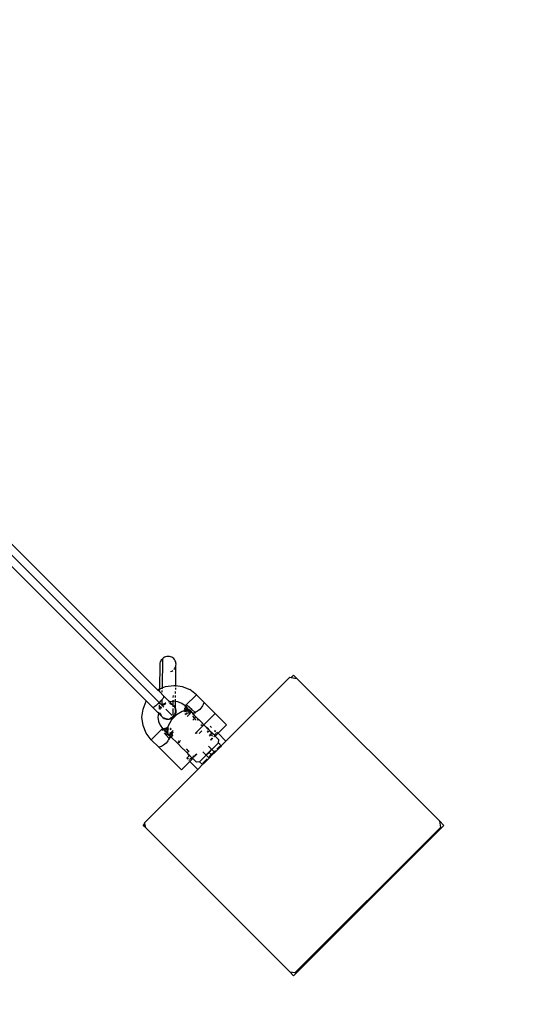
# Model space of a CAD drawing. Units: millimetres. Extents: x -270 to 905, y 249 to 834.
# Drawn here: x 739 to 758, y 249 to 286 of the extents above; entities that cross this region are included whole.
import ezdxf

# ---------------------------------------------------------------- set-up
doc = ezdxf.new("R2010")
doc.units = ezdxf.units.MM
doc.header["$LTSCALE"] = 45
doc.header["$PDSIZE"] = -1
doc.layers.add('VP-DIM', color=7, linetype='Continuous')
doc.layers.add('VP-EQ', color=7, linetype='Continuous', true_color=0x8a3492)
doc.dimstyles.get("Standard").update_dxf_attribs({"dimtxt": 14, "dimasz": 15, "dimexe": 20, "dimexo": 50, "dimgap": 20, "dimtad": 0, "dimdec": 0, "dimzin": 0, "dimdsep": 46, "dimtxsty": 'Standard', "dimcen": -0.001, "dimadec": 0, "dimazin": 0, "dimtfac": 1, "dimtdec": 4, "dimtofl": 0, "dimtmove": 0, "dimatfit": 3, "dimfxl": 70, "dimfxlon": 1, "dimtolj": 1, "dimtzin": 0, "dimarcsym": 0})

# ---------------------------------------------------------------- blocks, each defined once
blk = doc.blocks.new('ST1388_')
at = {"color": 0}
for p, q in [((-710.128, -548.531), (-700.707, -557.94)), ((-700.766, -557.458), (-709.719, -548.516)), ((-701.19, -557.883), (-710.143, -548.94)), ((-700.673, -556.499), (-700.669, -556.452)), ((-700.669, -556.452), (-700.658, -556.406)), ((-700.658, -556.406), (-700.64, -556.363)), ((-700.64, -556.363), (-700.616, -556.323)), ((-700.616, -556.323), (-700.585, -556.287)), ((-700.585, -556.287), (-700.602, -557.387)), ((-700.549, -556.256), (-700.585, -556.287)), ((-700.509, -556.232), (-700.549, -556.256)), ((-700.466, -556.214), (-700.509, -556.232)), ((-700.42, -556.203), (-700.466, -556.214)), ((-700.373, -556.199), (-700.42, -556.203)), ((-700.326, -556.202), (-700.373, -556.199)), ((-700.28, -556.213), (-700.326, -556.202)), ((-700.237, -556.231), (-700.28, -556.213)), ((-700.197, -556.256), (-700.237, -556.231)), ((-700.161, -556.286), (-700.197, -556.256)), ((-700.13, -556.322), (-700.161, -556.286)), ((-700.106, -556.362), (-700.13, -556.322)), ((-700.088, -556.405), (-700.106, -556.362)), ((-700.077, -556.451), (-700.088, -556.405)), ((-700.073, -556.498), (-700.077, -556.451)), ((-700.687, -557.423), (-700.673, -556.499)), ((-700.236, -556.765), (-700.28, -556.783)), ((-700.196, -556.741), (-700.236, -556.765)), ((-700.194, -556.739), (-700.196, -556.741)), ((-700.143, -556.689), (-700.13, -556.674)), ((-700.13, -556.674), (-700.105, -556.634)), ((-700.105, -556.634), (-700.09, -556.596)), ((-700.085, -557.3), (-700.078, -556.552)), ((-700.078, -556.552), (-700.077, -556.545)), ((-700.077, -556.545), (-700.073, -556.498)), ((-695.791, -556.987), (-698.195, -559.39)), ((-695.791, -556.987), (-695.743, -556.995)), ((-695.743, -556.995), (-695.652, -556.904)), ((-695.743, -556.995), (-695.527, -557.03)), ((-695.652, -556.904), (-695.527, -557.03)), ((-695.527, -557.03), (-690.163, -562.393)), ((-700.766, -557.458), (-700.757, -557.452)), ((-700.689, -557.535), (-700.766, -557.458)), ((-700.757, -557.452), (-700.687, -557.423)), ((-700.689, -557.535), (-700.688, -557.517)), ((-700.528, -557.696), (-700.689, -557.535)), ((-700.688, -557.466), (-700.687, -557.434)), ((-700.687, -557.423), (-700.602, -557.387)), ((-700.603, -557.482), (-700.604, -557.549)), ((-700.602, -557.398), (-700.603, -557.431)), ((-700.602, -557.387), (-700.468, -557.332)), ((-700.468, -557.332), (-700.157, -557.291)), ((-700.157, -557.291), (-700.085, -557.3)), ((-700.09, -557.599), (-700.089, -557.522)), ((-700.088, -557.45), (-700.087, -557.388)), ((-700.086, -557.34), (-700.085, -557.3)), ((-700.085, -557.3), (-699.847, -557.331)), ((-699.847, -557.331), (-699.557, -557.451)), ((-699.309, -557.642), (-699.557, -557.451)), ((-701.316, -558.181), (-701.196, -557.891)), ((-701.196, -557.891), (-701.19, -557.883)), ((-700.952, -558.12), (-701.19, -557.883)), ((-700.707, -557.94), (-700.741, -557.973)), ((-700.707, -557.94), (-700.675, -557.907)), ((-700.695, -557.953), (-700.707, -557.94)), ((-700.696, -557.994), (-700.695, -557.953)), ((-700.695, -557.953), (-700.612, -558.036)), ((-700.675, -557.907), (-700.643, -557.873)), ((-700.643, -557.873), (-700.615, -557.841)), ((-700.615, -557.841), (-700.609, -557.833)), ((-700.609, -557.833), (-700.612, -558.036)), ((-700.609, -557.833), (-700.589, -557.809)), ((-700.589, -557.809), (-700.567, -557.781)), ((-700.567, -557.781), (-700.549, -557.755)), ((-700.549, -557.755), (-700.536, -557.734)), ((-700.536, -557.734), (-700.528, -557.716)), ((-700.525, -557.704), (-700.528, -557.696)), ((-700.528, -557.716), (-700.525, -557.704)), ((-700.527, -557.976), (-700.487, -557.961)), ((-700.525, -557.704), (-700.431, -557.792)), ((-700.487, -557.961), (-700.46, -557.955)), ((-700.487, -557.961), (-700.466, -557.965)), ((-700.464, -557.963), (-700.487, -557.961)), ((-700.431, -557.792), (-700.312, -557.911)), ((-700.312, -557.911), (-700.352, -557.928)), ((-700.32, -557.96), (-700.286, -557.97)), ((-700.179, -557.893), (-700.312, -557.911)), ((-700.214, -558.009), (-700.312, -557.911)), ((-700.179, -557.893), (-700.178, -557.853)), ((-700.157, -557.891), (-700.179, -557.893)), ((-700.179, -558.044), (-700.179, -557.893)), ((-700.177, -557.743), (-700.175, -557.671)), ((-700.095, -557.899), (-700.157, -557.891)), ((-700.099, -558.164), (-700.095, -557.899)), ((-700.095, -557.899), (-700.093, -557.811)), ((-700.002, -557.911), (-700.095, -557.899)), ((-700.092, -557.749), (-700.091, -557.677)), ((-699.857, -557.971), (-700.002, -557.911)), ((-699.309, -557.642), (-699.733, -558.066)), ((-699.309, -557.642), (-699.025, -557.924)), ((-699.034, -557.949), (-699.045, -557.977)), ((-699.028, -557.931), (-699.034, -557.949)), ((-699.025, -557.924), (-699.028, -557.931)), ((-699.025, -557.924), (-698.601, -558.348)), ((-701.357, -558.491), (-701.316, -558.181)), ((-700.944, -558.123), (-700.952, -558.12)), ((-700.931, -558.12), (-700.944, -558.123)), ((-700.944, -558.123), (-700.855, -558.217)), ((-700.914, -558.112), (-700.931, -558.12)), ((-700.892, -558.099), (-700.914, -558.112)), ((-700.867, -558.081), (-700.892, -558.099)), ((-700.838, -558.059), (-700.867, -558.081)), ((-700.855, -558.217), (-700.736, -558.336)), ((-700.807, -558.033), (-700.838, -558.059)), ((-700.774, -558.004), (-700.807, -558.033)), ((-700.741, -557.973), (-700.774, -558.004)), ((-700.72, -558.295), (-700.732, -558.325)), ((-700.699, -558.191), (-700.698, -558.166)), ((-700.698, -558.159), (-700.696, -558.034)), ((-700.689, -558.173), (-700.693, -558.188)), ((-700.687, -558.161), (-700.689, -558.17)), ((-700.688, -558.327), (-700.677, -558.362)), ((-700.672, -558.122), (-700.687, -558.161)), ((-700.665, -558.175), (-700.673, -558.187)), ((-700.655, -558.09), (-700.672, -558.122)), ((-700.665, -558.175), (-700.669, -558.191)), ((-700.628, -558.127), (-700.665, -558.175)), ((-700.647, -558.132), (-700.665, -558.175)), ((-700.637, -558.115), (-700.647, -558.132)), ((-700.612, -558.036), (-700.56, -557.995)), ((-700.592, -558.056), (-700.612, -558.036)), ((-700.592, -558.056), (-700.556, -558.025)), ((-700.581, -558.067), (-700.592, -558.056)), ((-700.473, -557.982), (-700.581, -558.067)), ((-700.535, -558.113), (-700.581, -558.067)), ((-700.56, -557.995), (-700.527, -557.976)), ((-700.556, -558.025), (-700.516, -558)), ((-700.516, -558), (-700.473, -557.982)), ((-700.461, -557.974), (-700.473, -557.982)), ((-700.473, -557.982), (-700.457, -557.978)), ((-700.456, -558.191), (-700.224, -558.423)), ((-700.313, -557.967), (-700.31, -557.97)), ((-700.311, -557.977), (-700.287, -557.982)), ((-700.31, -557.97), (-700.287, -557.982)), ((-700.287, -557.982), (-700.244, -558)), ((-700.244, -558), (-700.286, -557.97)), ((-700.286, -557.97), (-700.24, -557.998)), ((-700.24, -557.998), (-700.244, -558)), ((-700.244, -558), (-700.207, -558.023)), ((-700.234, -557.998), (-700.24, -557.998)), ((-700.234, -557.998), (-700.207, -558.023)), ((-700.234, -557.998), (-700.214, -558.009)), ((-700.214, -558.009), (-700.207, -558.023)), ((-700.207, -558.023), (-700.204, -558.025)), ((-700.204, -558.025), (-700.198, -558.03)), ((-700.198, -558.03), (-700.193, -558.033)), ((-700.188, -558.035), (-700.193, -558.033)), ((-700.188, -558.035), (-700.184, -558.04)), ((-700.187, -558.413), (-700.183, -558.164)), ((-700.179, -558.044), (-700.184, -558.04)), ((-700.182, -558.098), (-700.176, -558.048)), ((-700.179, -558.044), (-700.176, -558.048)), ((-700.176, -558.048), (-700.168, -558.055)), ((-700.168, -558.055), (-700.15, -558.081)), ((-700.15, -558.081), (-700.146, -558.088)), ((-700.146, -558.088), (-700.145, -558.09)), ((-700.145, -558.09), (-700.123, -558.133)), ((-700.145, -558.09), (-700.137, -558.091)), ((-700.137, -558.091), (-700.113, -558.131)), ((-700.123, -558.133), (-700.106, -558.186)), ((-700.099, -558.164), (-700.123, -558.133)), ((-700.113, -558.131), (-700.099, -558.164)), ((-700.103, -558.289), (-700.113, -558.334)), ((-700.106, -558.186), (-700.099, -558.179)), ((-700.106, -558.186), (-700.1, -558.239)), ((-700.106, -558.186), (-700.099, -558.197)), ((-700.1, -558.239), (-700.103, -558.289)), ((-700.1, -558.239), (-700.099, -558.197)), ((-700.099, -558.164), (-700.099, -558.168)), ((-700.099, -558.168), (-700.095, -558.175)), ((-700.099, -558.179), (-700.099, -558.168)), ((-700.099, -558.179), (-700.095, -558.175)), ((-700.099, -558.197), (-700.099, -558.179)), ((-700.099, -558.197), (-700.084, -558.22)), ((-700.095, -558.175), (-700.084, -558.22)), ((-700.083, -558.314), (-700.094, -558.36)), ((-700.084, -558.22), (-700.08, -558.267)), ((-700.08, -558.267), (-700.083, -558.314)), ((-699.838, -558.276), (-700.06, -558.406)), ((-699.733, -558.066), (-699.857, -557.971)), ((-699.763, -558.255), (-699.838, -558.276)), ((-699.763, -558.255), (-699.759, -558.209)), ((-699.759, -558.254), (-699.763, -558.255)), ((-699.763, -558.255), (-699.759, -558.266)), ((-699.763, -558.269), (-699.759, -558.266)), ((-699.762, -558.283), (-699.763, -558.269)), ((-699.76, -558.293), (-699.762, -558.283)), ((-699.746, -558.166), (-699.759, -558.209)), ((-699.759, -558.266), (-699.744, -558.25)), ((-699.744, -558.25), (-699.759, -558.254)), ((-699.746, -558.166), (-699.744, -558.161)), ((-699.703, -558.209), (-699.746, -558.166)), ((-699.744, -558.161), (-699.743, -558.157)), ((-699.744, -558.25), (-699.703, -558.209)), ((-699.678, -558.233), (-699.744, -558.25)), ((-699.743, -558.157), (-699.74, -558.153)), ((-699.74, -558.153), (-699.739, -558.149)), ((-699.739, -558.149), (-699.737, -558.145)), ((-699.735, -558.141), (-699.737, -558.145)), ((-699.73, -558.133), (-699.735, -558.141)), ((-699.735, -558.141), (-699.723, -558.133)), ((-699.678, -558.233), (-699.735, -558.29)), ((-699.703, -558.095), (-699.733, -558.066)), ((-699.726, -558.125), (-699.73, -558.133)), ((-699.727, -558.387), (-699.669, -558.329)), ((-699.726, -558.125), (-699.723, -558.121)), ((-699.721, -558.118), (-699.723, -558.121)), ((-699.723, -558.133), (-699.71, -558.124)), ((-699.721, -558.118), (-699.716, -558.11)), ((-699.713, -558.113), (-699.721, -558.118)), ((-699.716, -558.115), (-699.721, -558.118)), ((-699.718, -558.116), (-699.721, -558.118)), ((-699.721, -558.393), (-699.648, -558.32)), ((-699.716, -558.11), (-699.71, -558.102)), ((-699.701, -558.107), (-699.713, -558.113)), ((-699.71, -558.102), (-699.708, -558.1)), ((-699.71, -558.124), (-699.697, -558.117)), ((-699.708, -558.1), (-699.703, -558.095)), ((-699.703, -558.095), (-699.699, -558.09)), ((-699.699, -558.099), (-699.703, -558.095)), ((-699.703, -558.209), (-699.694, -558.2)), ((-699.678, -558.233), (-699.703, -558.209)), ((-699.699, -558.099), (-699.701, -558.107)), ((-699.694, -558.104), (-699.701, -558.107)), ((-699.662, -558.249), (-699.7, -558.286)), ((-699.697, -558.087), (-699.699, -558.09)), ((-699.688, -558.088), (-699.699, -558.099)), ((-699.694, -558.104), (-699.699, -558.099)), ((-699.697, -558.087), (-699.693, -558.083)), ((-699.697, -558.117), (-699.685, -558.112)), ((-699.691, -558.103), (-699.694, -558.104)), ((-699.685, -558.112), (-699.694, -558.104)), ((-699.694, -558.2), (-699.687, -558.191)), ((-699.683, -558.101), (-699.691, -558.103)), ((-699.687, -558.191), (-699.675, -558.175)), ((-699.685, -558.112), (-699.674, -558.11)), ((-699.66, -558.137), (-699.685, -558.112)), ((-699.676, -558.101), (-699.683, -558.101)), ((-699.664, -558.055), (-699.68, -558.07)), ((-699.676, -558.231), (-699.678, -558.233)), ((-699.678, -558.233), (-699.662, -558.249)), ((-699.666, -558.219), (-699.676, -558.231)), ((-699.632, -558.226), (-699.676, -558.231)), ((-699.659, -558.059), (-699.675, -558.075)), ((-699.675, -558.175), (-699.668, -558.16)), ((-699.674, -558.11), (-699.664, -558.111)), ((-699.668, -558.16), (-699.663, -558.148)), ((-699.656, -558.204), (-699.666, -558.219)), ((-699.663, -558.148), (-699.66, -558.137)), ((-699.647, -558.236), (-699.662, -558.249)), ((-699.662, -558.249), (-699.632, -558.28)), ((-699.656, -558.047), (-699.661, -558.052)), ((-699.66, -558.137), (-699.658, -558.128)), ((-699.641, -558.157), (-699.66, -558.137)), ((-699.658, -558.12), (-699.659, -558.116)), ((-699.658, -558.128), (-699.658, -558.12)), ((-699.651, -558.051), (-699.657, -558.056)), ((-699.656, -558.047), (-699.651, -558.051)), ((-699.648, -558.188), (-699.656, -558.204)), ((-699.481, -558.204), (-699.651, -558.051)), ((-699.643, -558.172), (-699.648, -558.188)), ((-699.632, -558.226), (-699.647, -558.236)), ((-699.644, -558.131), (-699.641, -558.143)), ((-699.641, -558.157), (-699.643, -558.172)), ((-699.641, -558.143), (-699.641, -558.157)), ((-699.591, -558.207), (-699.641, -558.157)), ((-699.619, -558.22), (-699.632, -558.226)), ((-699.608, -558.216), (-699.619, -558.22)), ((-699.614, -558.275), (-699.617, -558.278)), ((-699.601, -558.266), (-699.614, -558.275)), ((-699.597, -558.213), (-699.608, -558.216)), ((-699.551, -558.36), (-699.608, -558.303)), ((-699.588, -558.259), (-699.601, -558.266)), ((-699.601, -558.276), (-699.592, -558.272)), ((-699.591, -558.207), (-699.597, -558.213)), ((-699.588, -558.213), (-699.597, -558.213)), ((-699.592, -558.272), (-699.582, -558.267)), ((-699.588, -558.213), (-699.591, -558.207)), ((-699.584, -558.214), (-699.588, -558.213)), ((-699.575, -558.254), (-699.588, -558.259)), ((-699.563, -558.235), (-699.584, -558.214)), ((-699.572, -558.214), (-699.584, -558.214)), ((-699.582, -558.267), (-699.561, -558.262)), ((-699.561, -558.25), (-699.575, -558.254)), ((-699.558, -558.22), (-699.572, -558.214)), ((-699.548, -558.249), (-699.563, -558.235)), ((-699.548, -558.249), (-699.561, -558.25)), ((-699.561, -558.262), (-699.539, -558.262)), ((-699.547, -558.228), (-699.558, -558.22)), ((-699.535, -558.25), (-699.548, -558.249)), ((-699.539, -558.262), (-699.548, -558.249)), ((-699.538, -558.239), (-699.547, -558.228)), ((-699.523, -558.246), (-699.546, -558.224)), ((-699.539, -558.262), (-699.531, -558.252)), ((-699.539, -558.262), (-699.528, -558.264)), ((-699.535, -558.25), (-699.538, -558.239)), ((-699.537, -558.341), (-699.53, -558.324)), ((-699.531, -558.252), (-699.535, -558.25)), ((-699.524, -558.253), (-699.535, -558.25)), ((-699.527, -558.25), (-699.531, -558.252)), ((-699.524, -558.253), (-699.531, -558.252)), ((-699.528, -558.264), (-699.531, -558.252)), ((-699.53, -558.324), (-699.526, -558.309)), ((-699.529, -558.269), (-699.528, -558.264)), ((-699.526, -558.272), (-699.529, -558.269)), ((-699.528, -558.264), (-699.52, -558.266)), ((-699.523, -558.246), (-699.527, -558.25)), ((-699.525, -558.283), (-699.526, -558.272)), ((-699.489, -558.308), (-699.526, -558.272)), ((-699.526, -558.309), (-699.525, -558.295)), ((-699.525, -558.295), (-699.525, -558.283)), ((-699.514, -558.258), (-699.524, -558.253)), ((-699.523, -558.246), (-699.514, -558.258)), ((-699.52, -558.266), (-699.505, -558.272)), ((-699.505, -558.265), (-699.514, -558.258)), ((-699.506, -558.229), (-699.5, -558.223)), ((-699.5, -558.27), (-699.505, -558.265)), ((-699.505, -558.265), (-699.505, -558.272)), ((-699.505, -558.272), (-699.501, -558.274)), ((-699.501, -558.274), (-699.496, -558.278)), ((-699.498, -558.274), (-699.5, -558.27)), ((-699.496, -558.278), (-699.498, -558.274)), ((-699.493, -558.284), (-699.496, -558.278)), ((-699.49, -558.295), (-699.493, -558.284)), ((-699.493, -558.284), (-699.485, -558.286)), ((-699.489, -558.308), (-699.49, -558.295)), ((-699.49, -558.321), (-699.489, -558.308)), ((-699.483, -558.315), (-699.489, -558.308)), ((-699.485, -558.286), (-699.482, -558.288)), ((-699.484, -558.206), (-699.481, -558.204)), ((-699.452, -558.341), (-699.483, -558.315)), ((-699.482, -558.288), (-699.474, -558.296)), ((-699.373, -558.301), (-699.481, -558.204)), ((-699.474, -558.296), (-699.466, -558.306)), ((-699.466, -558.306), (-699.46, -558.317)), ((-699.46, -558.317), (-699.455, -558.329)), ((-699.455, -558.329), (-699.452, -558.341)), ((-699.455, -558.329), (-699.437, -558.344)), ((-699.429, -558.341), (-699.455, -558.329)), ((-699.396, -558.329), (-699.425, -558.34)), ((-699.36, -558.314), (-699.396, -558.329)), ((-699.36, -558.314), (-699.373, -558.301)), ((-699.317, -558.293), (-699.36, -558.314)), ((-699.334, -558.336), (-699.36, -558.314)), ((-699.271, -558.266), (-699.317, -558.293)), ((-699.225, -558.233), (-699.271, -558.266)), ((-699.18, -558.193), (-699.225, -558.233)), ((-699.141, -558.149), (-699.18, -558.193)), ((-699.108, -558.102), (-699.141, -558.149)), ((-699.081, -558.056), (-699.108, -558.102)), ((-699.06, -558.014), (-699.081, -558.056)), ((-699.045, -557.977), (-699.06, -558.014)), ((-701.315, -558.802), (-701.357, -558.491)), ((-700.736, -558.336), (-700.757, -558.491)), ((-700.757, -558.491), (-700.736, -558.646)), ((-700.638, -558.434), (-700.736, -558.336)), ((-700.736, -558.646), (-700.676, -558.791)), ((-700.678, -558.337), (-700.668, -558.346)), ((-700.665, -558.36), (-700.677, -558.362)), ((-700.647, -558.404), (-700.677, -558.362)), ((-700.677, -558.362), (-700.65, -558.408)), ((-700.668, -558.346), (-700.665, -558.36)), ((-700.665, -558.36), (-700.647, -558.404)), ((-700.65, -558.408), (-700.647, -558.404)), ((-700.65, -558.408), (-700.65, -558.414)), ((-700.65, -558.414), (-700.629, -558.434)), ((-700.647, -558.404), (-700.629, -558.434)), ((-700.638, -558.434), (-700.622, -558.444)), ((-700.629, -558.434), (-700.622, -558.444)), ((-700.612, -558.46), (-700.622, -558.444)), ((-700.612, -558.46), (-700.603, -558.468)), ((-700.603, -558.468), (-700.6, -558.471)), ((-700.6, -558.471), (-700.592, -558.48)), ((-700.592, -558.48), (-700.566, -558.497)), ((-700.566, -558.497), (-700.514, -558.524)), ((-700.566, -558.497), (-700.516, -558.535)), ((-700.566, -558.497), (-700.556, -558.51)), ((-700.556, -558.51), (-700.516, -558.535)), ((-700.516, -558.535), (-700.514, -558.524)), ((-700.516, -558.535), (-700.472, -558.553)), ((-700.514, -558.524), (-700.46, -558.541)), ((-700.472, -558.553), (-700.514, -558.524)), ((-700.46, -558.541), (-700.472, -558.553)), ((-700.472, -558.553), (-700.427, -558.564)), ((-700.46, -558.541), (-700.407, -558.547)), ((-700.46, -558.541), (-700.427, -558.564)), ((-700.427, -558.564), (-700.38, -558.568)), ((-700.407, -558.547), (-700.401, -558.546)), ((-700.38, -558.568), (-700.333, -558.564)), ((-700.241, -558.587), (-700.371, -558.809)), ((-700.333, -558.564), (-700.287, -558.553)), ((-700.323, -558.536), (-700.312, -558.534)), ((-700.312, -558.534), (-700.273, -558.518)), ((-700.287, -558.553), (-700.243, -558.535)), ((-700.273, -558.518), (-700.239, -558.5)), ((-700.243, -558.535), (-700.203, -558.51)), ((-700.06, -558.406), (-700.241, -558.587)), ((-700.239, -558.5), (-700.188, -558.459)), ((-700.203, -558.51), (-700.168, -558.48)), ((-700.188, -558.459), (-700.193, -558.454)), ((-700.155, -558.417), (-700.188, -558.459)), ((-700.188, -558.459), (-700.188, -558.449)), ((-700.174, -558.473), (-700.188, -558.459)), ((-700.168, -558.48), (-700.174, -558.473)), ((-700.137, -558.444), (-700.168, -558.48)), ((-700.128, -558.373), (-700.144, -558.402)), ((-700.112, -558.404), (-700.137, -558.444)), ((-700.113, -558.334), (-700.128, -558.373)), ((-700.094, -558.36), (-700.112, -558.404)), ((-699.738, -558.365), (-699.741, -558.36)), ((-699.738, -558.365), (-699.737, -558.368)), ((-699.737, -558.368), (-699.735, -558.372)), ((-699.732, -558.378), (-699.735, -558.372)), ((-699.735, -558.372), (-699.725, -558.389)), ((-699.735, -558.372), (-699.725, -558.389)), ((-699.735, -558.372), (-699.725, -558.389)), ((-699.735, -558.372), (-699.726, -558.389)), ((-699.732, -558.378), (-699.73, -558.381)), ((-699.73, -558.381), (-699.727, -558.387)), ((-699.727, -558.387), (-699.725, -558.389)), ((-699.653, -558.462), (-699.551, -558.36)), ((-699.551, -558.36), (-699.543, -558.351)), ((-699.541, -558.37), (-699.551, -558.36)), ((-699.543, -558.351), (-699.537, -558.341)), ((-699.456, -558.455), (-699.376, -558.536)), ((-699.452, -558.341), (-699.451, -558.348)), ((-699.443, -558.347), (-699.451, -558.348)), ((-699.451, -558.348), (-699.399, -558.399)), ((-699.437, -558.344), (-699.443, -558.347)), ((-699.442, -558.602), (-699.376, -558.536)), ((-699.425, -558.404), (-699.438, -558.409)), ((-699.429, -558.341), (-699.437, -558.344)), ((-699.437, -558.344), (-699.427, -558.355)), ((-699.425, -558.34), (-699.429, -558.341)), ((-699.425, -558.344), (-699.429, -558.341)), ((-699.429, -558.341), (-699.426, -558.348)), ((-699.411, -558.4), (-699.425, -558.404)), ((-699.421, -558.36), (-699.395, -558.388)), ((-699.418, -558.356), (-699.391, -558.385)), ((-699.388, -558.382), (-699.416, -558.354)), ((-699.399, -558.399), (-699.411, -558.4)), ((-699.399, -558.399), (-699.339, -558.459)), ((-699.376, -558.536), (-699.365, -558.524)), ((-699.376, -558.536), (-699.326, -558.585)), ((-699.365, -558.524), (-699.356, -558.511)), ((-699.356, -558.511), (-699.349, -558.498)), ((-699.349, -558.498), (-699.344, -558.484)), ((-699.344, -558.484), (-699.34, -558.471)), ((-699.34, -558.471), (-699.339, -558.459)), ((-699.34, -558.6), (-699.328, -558.588)), ((-699.339, -558.459), (-699.237, -558.561)), ((-699.237, -558.561), (-699.276, -558.599)), ((-699.248, -558.599), (-699.223, -558.574)), ((-699.223, -558.574), (-699.237, -558.561)), ((-699.223, -558.574), (-699.091, -558.706)), ((-698.601, -558.348), (-699.027, -558.774)), ((-698.601, -558.348), (-698.176, -558.772)), ((-701.195, -559.091), (-701.315, -558.802)), ((-700.581, -558.915), (-701.005, -559.34)), ((-700.676, -558.791), (-700.581, -558.915)), ((-700.592, -558.984), (-700.573, -558.965)), ((-700.568, -558.969), (-700.587, -558.988)), ((-700.581, -558.915), (-700.552, -558.944)), ((-700.557, -558.948), (-700.562, -558.953)), ((-700.562, -558.953), (-700.559, -558.951)), ((-700.559, -558.951), (-700.557, -558.948)), ((-700.557, -558.948), (-700.552, -558.944)), ((-700.547, -558.948), (-700.557, -558.958)), ((-700.552, -558.944), (-700.547, -558.94)), ((-700.552, -558.944), (-700.547, -558.948)), ((-700.547, -558.94), (-700.544, -558.938)), ((-700.54, -558.946), (-700.547, -558.948)), ((-700.547, -558.948), (-700.544, -558.956)), ((-700.544, -558.956), (-700.546, -558.965)), ((-700.546, -558.965), (-700.546, -558.969)), ((-700.544, -558.938), (-700.536, -558.932)), ((-700.54, -558.946), (-700.544, -558.956)), ((-700.544, -558.956), (-700.534, -558.962)), ((-700.534, -558.934), (-700.54, -558.946)), ((-700.536, -558.932), (-700.528, -558.926)), ((-700.536, -558.973), (-700.534, -558.962)), ((-700.536, -558.978), (-700.536, -558.973)), ((-700.534, -558.962), (-700.53, -558.95)), ((-700.534, -558.962), (-700.509, -558.988)), ((-700.53, -558.95), (-700.522, -558.938)), ((-700.525, -558.924), (-700.528, -558.926)), ((-700.521, -558.922), (-700.525, -558.924)), ((-700.524, -558.989), (-700.518, -558.989)), ((-700.522, -558.938), (-700.513, -558.925)), ((-700.514, -558.917), (-700.521, -558.922)), ((-700.518, -558.989), (-700.509, -558.988)), ((-700.514, -558.917), (-700.511, -558.916)), ((-700.513, -558.925), (-700.511, -558.916)), ((-700.511, -558.916), (-700.506, -558.913)), ((-700.509, -558.988), (-700.499, -558.985)), ((-700.509, -558.988), (-700.439, -559.056)), ((-700.504, -559.006), (-700.507, -559.005)), ((-700.506, -558.913), (-700.502, -558.911)), ((-700.5, -559.006), (-700.504, -559.006)), ((-700.502, -558.911), (-700.498, -558.909)), ((-700.499, -558.985), (-700.486, -558.98)), ((-700.498, -558.909), (-700.494, -558.907)), ((-700.494, -558.907), (-700.49, -558.905)), ((-700.49, -558.905), (-700.485, -558.903)), ((-700.486, -558.98), (-700.472, -558.972)), ((-700.485, -558.903), (-700.481, -558.902)), ((-700.481, -558.902), (-700.437, -558.889)), ((-700.481, -558.902), (-700.438, -558.945)), ((-700.472, -558.972), (-700.455, -558.96)), ((-700.396, -559.12), (-700.46, -559.064)), ((-700.455, -558.96), (-700.447, -558.953)), ((-700.447, -558.953), (-700.438, -558.945)), ((-700.433, -559.05), (-700.439, -559.056)), ((-700.439, -559.056), (-700.434, -559.06)), ((-700.438, -558.945), (-700.397, -558.904)), ((-700.413, -558.969), (-700.438, -558.945)), ((-700.391, -558.884), (-700.437, -558.889)), ((-700.433, -559.05), (-700.434, -559.06)), ((-700.434, -559.06), (-700.432, -559.063)), ((-700.431, -559.04), (-700.433, -559.05)), ((-700.432, -559.063), (-700.411, -559.084)), ((-700.432, -559.063), (-700.432, -559.076)), ((-700.427, -559.028), (-700.431, -559.04)), ((-700.421, -559.015), (-700.427, -559.028)), ((-700.417, -558.972), (-700.421, -559.015)), ((-700.413, -558.969), (-700.417, -558.972)), ((-700.408, -558.964), (-700.413, -558.969)), ((-700.41, -558.972), (-700.413, -558.969)), ((-700.397, -558.904), (-700.408, -558.964)), ((-700.397, -558.985), (-700.408, -558.998)), ((-700.402, -558.98), (-700.397, -558.985)), ((-700.397, -558.904), (-700.392, -558.899)), ((-700.36, -558.948), (-700.397, -558.985)), ((-700.397, -558.985), (-700.367, -559.015)), ((-700.396, -559.086), (-700.393, -559.073)), ((-700.393, -559.073), (-700.387, -559.059)), ((-700.391, -558.884), (-700.392, -558.899)), ((-700.371, -558.809), (-700.391, -558.884)), ((-700.356, -558.913), (-700.39, -558.946)), ((-700.387, -559.059), (-700.38, -559.046)), ((-700.382, -559.076), (-700.379, -559.065)), ((-700.38, -559.046), (-700.371, -559.033)), ((-700.379, -559.065), (-700.37, -559.047)), ((-700.371, -559.033), (-700.368, -559.03)), ((-700.368, -558.886), (-700.363, -558.886)), ((-700.363, -558.886), (-700.354, -558.887)), ((-700.314, -559.069), (-700.286, -559.096)), ((-700.296, -558.968), (-700.254, -558.926)), ((-700.293, -558.954), (-700.259, -558.921)), ((-700.287, -558.906), (-700.282, -558.909)), ((-700.285, -558.908), (-700.287, -558.906)), ((-700.286, -559.096), (-700.185, -558.994)), ((-700.279, -558.91), (-700.285, -558.908)), ((-700.282, -558.909), (-700.285, -558.908)), ((-700.282, -558.909), (-700.279, -558.91)), ((-700.274, -558.912), (-700.279, -558.91)), ((-700.269, -558.915), (-700.274, -558.912)), ((-700.259, -558.921), (-700.269, -558.915)), ((-700.183, -559.043), (-700.261, -559.122)), ((-699.358, -559.106), (-699.313, -559.061)), ((-699.081, -558.829), (-699.313, -559.061)), ((-699.313, -559.061), (-699.286, -559.105)), ((-699.209, -559.104), (-699.109, -559.004)), ((-699.081, -558.829), (-699.138, -558.772)), ((-699.027, -558.774), (-699.091, -558.706)), ((-699.081, -558.829), (-699.027, -558.774)), ((-698.975, -558.823), (-699.027, -558.774)), ((-698.975, -558.823), (-698.926, -558.872)), ((-698.878, -558.919), (-698.926, -558.872)), ((-698.926, -558.872), (-698.876, -558.917)), ((-698.869, -559.041), (-698.908, -559.002)), ((-698.869, -559.041), (-698.894, -559.066)), ((-698.85, -558.947), (-698.878, -558.919)), ((-698.852, -558.95), (-698.878, -558.919)), ((-698.876, -558.917), (-698.85, -558.947)), ((-698.872, -558.914), (-698.828, -558.961)), ((-698.82, -558.992), (-698.869, -559.041)), ((-698.856, -559.055), (-698.869, -559.041)), ((-698.856, -558.953), (-698.82, -558.992)), ((-698.852, -558.95), (-698.816, -558.988)), ((-698.831, -558.964), (-698.852, -558.95)), ((-698.831, -558.964), (-698.85, -558.947)), ((-698.813, -558.985), (-698.831, -558.964)), ((-698.816, -558.988), (-698.82, -558.992)), ((-698.82, -558.992), (-698.78, -559.033)), ((-698.813, -558.985), (-698.816, -558.988)), ((-698.816, -558.988), (-698.775, -559.031)), ((-698.813, -558.985), (-698.715, -559.082)), ((-698.786, -558.828), (-698.738, -558.871)), ((-698.772, -559.041), (-698.724, -559.092)), ((-698.77, -559.036), (-698.721, -559.088)), ((-698.606, -559.025), (-698.621, -558.992)), ((-698.613, -558.984), (-698.579, -559.014)), ((-698.604, -559.038), (-698.606, -559.025)), ((-698.563, -559.067), (-698.565, -559.083)), ((-698.543, -559.046), (-698.516, -559.071)), ((-698.176, -558.772), (-698.494, -559.091)), ((-701.005, -559.34), (-701.195, -559.091)), ((-700.722, -559.622), (-701.005, -559.34)), ((-700.519, -559.081), (-700.442, -559.166)), ((-700.413, -559.422), (-700.452, -559.467)), ((-700.442, -559.166), (-700.431, -559.155)), ((-700.442, -559.166), (-700.345, -559.274)), ((-700.432, -559.076), (-700.431, -559.079)), ((-700.423, -559.147), (-700.396, -559.12)), ((-700.38, -559.376), (-700.413, -559.422)), ((-700.411, -559.084), (-700.397, -559.099)), ((-700.397, -559.099), (-700.396, -559.086)), ((-700.396, -559.111), (-700.397, -559.099)), ((-700.397, -559.099), (-700.384, -559.108)), ((-700.396, -559.12), (-700.393, -559.123)), ((-700.388, -559.134), (-700.393, -559.123)), ((-700.392, -559.116), (-700.384, -559.108)), ((-700.392, -559.116), (-700.382, -559.119)), ((-700.381, -559.142), (-700.388, -559.134)), ((-700.385, -559.097), (-700.384, -559.087)), ((-700.384, -559.108), (-700.385, -559.097)), ((-700.384, -559.087), (-700.382, -559.076)), ((-700.384, -559.108), (-700.382, -559.119)), ((-700.382, -559.119), (-700.377, -559.118)), ((-700.381, -559.127), (-700.382, -559.119)), ((-700.377, -559.147), (-700.381, -559.142)), ((-700.353, -559.33), (-700.38, -559.376)), ((-700.377, -559.118), (-700.375, -559.121)), ((-700.377, -559.147), (-700.372, -559.146)), ((-700.373, -559.149), (-700.377, -559.147)), ((-700.372, -559.146), (-700.376, -559.137)), ((-700.375, -559.121), (-700.338, -559.158)), ((-700.368, -559.151), (-700.373, -559.149)), ((-700.368, -559.151), (-700.372, -559.146)), ((-700.362, -559.154), (-700.368, -559.151)), ((-700.354, -559.157), (-700.362, -559.154)), ((-700.361, -559.162), (-700.362, -559.154)), ((-700.359, -559.165), (-700.361, -559.162)), ((-700.35, -559.173), (-700.359, -559.165)), ((-700.332, -559.288), (-700.353, -559.33)), ((-700.34, -559.181), (-700.35, -559.173)), ((-700.338, -559.158), (-700.348, -559.158)), ((-700.345, -559.274), (-700.332, -559.288)), ((-700.329, -559.187), (-700.34, -559.181)), ((-700.338, -559.158), (-700.331, -559.164)), ((-700.317, -559.251), (-700.332, -559.288)), ((-700.332, -559.288), (-700.31, -559.313)), ((-700.331, -559.164), (-700.305, -559.196)), ((-700.325, -559.157), (-700.33, -559.157)), ((-700.317, -559.192), (-700.329, -559.187)), ((-700.312, -559.154), (-700.325, -559.157)), ((-700.322, -559.118), (-700.305, -559.11)), ((-700.305, -559.196), (-700.317, -559.192)), ((-700.317, -559.192), (-700.305, -559.219)), ((-700.317, -559.192), (-700.302, -559.211)), ((-700.306, -559.222), (-700.317, -559.251)), ((-700.298, -559.148), (-700.312, -559.154)), ((-700.305, -559.219), (-700.306, -559.222)), ((-700.305, -559.11), (-700.296, -559.104)), ((-700.298, -559.198), (-700.305, -559.196)), ((-700.3, -559.204), (-700.305, -559.196)), ((-700.305, -559.219), (-700.302, -559.211)), ((-700.305, -559.219), (-700.302, -559.222)), ((-700.305, -559.219), (-700.301, -559.219)), ((-700.3, -559.204), (-700.302, -559.211)), ((-700.302, -559.211), (-700.298, -559.214)), ((-700.298, -559.198), (-700.3, -559.204)), ((-700.277, -559.218), (-700.3, -559.204)), ((-700.285, -559.141), (-700.298, -559.148)), ((-700.293, -559.198), (-700.298, -559.198)), ((-700.277, -559.218), (-700.298, -559.198)), ((-700.296, -559.104), (-700.286, -559.096)), ((-700.281, -559.198), (-700.293, -559.198)), ((-700.292, -559.231), (-700.264, -559.259)), ((-700.29, -559.229), (-700.262, -559.256)), ((-700.261, -559.122), (-700.286, -559.096)), ((-700.286, -559.226), (-700.258, -559.252)), ((-700.272, -559.132), (-700.285, -559.141)), ((-700.269, -559.197), (-700.281, -559.198)), ((-700.247, -559.248), (-700.277, -559.218)), ((-700.261, -559.122), (-700.272, -559.132)), ((-700.247, -559.191), (-700.269, -559.197)), ((-700.213, -559.169), (-700.261, -559.122)), ((-700.228, -559.181), (-700.247, -559.191)), ((-700.246, -559.236), (-700.247, -559.248)), ((-700.037, -559.458), (-700.247, -559.248)), ((-700.243, -559.223), (-700.246, -559.236)), ((-700.237, -559.209), (-700.243, -559.223)), ((-700.23, -559.196), (-700.237, -559.209)), ((-700.221, -559.183), (-700.23, -559.196)), ((-700.213, -559.169), (-700.228, -559.181)), ((-700.211, -559.172), (-700.221, -559.183)), ((-700.193, -559.154), (-700.213, -559.169)), ((-700.211, -559.172), (-700.213, -559.169)), ((-700.211, -559.172), (-700.193, -559.154)), ((-700.196, -559.186), (-700.211, -559.172)), ((-700.192, -559.148), (-700.193, -559.154)), ((-699.998, -559.448), (-699.985, -559.441)), ((-699.96, -559.421), (-699.99, -559.392)), ((-699.985, -559.441), (-699.972, -559.432)), ((-699.972, -559.432), (-699.96, -559.421)), ((-699.96, -559.421), (-699.909, -559.37)), ((-699.934, -559.448), (-699.96, -559.421)), ((-698.772, -559.139), (-698.833, -559.2)), ((-698.772, -559.139), (-698.799, -559.111)), ((-698.724, -559.092), (-698.772, -559.139)), ((-698.702, -559.208), (-698.772, -559.139)), ((-698.77, -559.343), (-698.761, -559.333)), ((-698.761, -559.333), (-698.77, -559.343)), ((-698.766, -559.347), (-698.71, -559.292)), ((-698.765, -559.348), (-698.761, -559.344)), ((-698.761, -559.344), (-698.765, -559.348)), ((-698.761, -559.333), (-698.751, -559.323)), ((-698.751, -559.323), (-698.761, -559.333)), ((-698.761, -559.344), (-698.749, -559.331)), ((-698.749, -559.331), (-698.761, -559.344)), ((-698.751, -559.323), (-698.742, -559.315)), ((-698.742, -559.315), (-698.751, -559.323)), ((-698.749, -559.331), (-698.738, -559.32)), ((-698.738, -559.32), (-698.749, -559.331)), ((-698.742, -559.315), (-698.735, -559.307)), ((-698.735, -559.307), (-698.742, -559.315)), ((-698.738, -559.32), (-698.728, -559.311)), ((-698.728, -559.311), (-698.738, -559.32)), ((-698.735, -559.307), (-698.729, -559.301)), ((-698.729, -559.301), (-698.735, -559.307)), ((-698.729, -559.301), (-698.724, -559.296)), ((-698.724, -559.296), (-698.729, -559.301)), ((-698.728, -559.311), (-698.72, -559.302)), ((-698.72, -559.302), (-698.728, -559.311)), ((-698.721, -559.088), (-698.724, -559.092)), ((-698.724, -559.092), (-698.694, -559.123)), ((-698.724, -559.296), (-698.721, -559.293)), ((-698.721, -559.293), (-698.724, -559.296)), ((-698.715, -559.082), (-698.721, -559.088)), ((-698.721, -559.088), (-698.693, -559.117)), ((-698.721, -559.293), (-698.719, -559.291)), ((-698.719, -559.291), (-698.721, -559.293)), ((-698.72, -559.302), (-698.712, -559.295)), ((-698.712, -559.295), (-698.72, -559.302)), ((-698.712, -559.082), (-698.715, -559.082)), ((-698.692, -559.105), (-698.712, -559.082)), ((-698.712, -559.295), (-698.71, -559.292)), ((-698.71, -559.292), (-698.712, -559.295)), ((-698.709, -559.284), (-698.71, -559.292)), ((-698.692, -559.105), (-698.693, -559.11)), ((-698.681, -559.115), (-698.693, -559.11)), ((-698.643, -559.154), (-698.681, -559.115)), ((-698.624, -559.206), (-698.65, -559.233)), ((-698.628, -559.169), (-698.643, -559.154)), ((-698.628, -559.193), (-698.641, -559.21)), ((-698.632, -559.189), (-698.628, -559.193)), ((-698.63, -559.184), (-698.624, -559.188)), ((-698.628, -559.169), (-698.617, -559.15)), ((-698.628, -559.169), (-698.6, -559.197)), ((-698.624, -559.188), (-698.628, -559.193)), ((-698.628, -559.193), (-698.624, -559.197)), ((-698.627, -559.178), (-698.624, -559.181)), ((-698.617, -559.15), (-698.606, -559.11)), ((-698.494, -559.091), (-698.6, -559.197)), ((-698.573, -559.107), (-698.6, -559.154)), ((-698.459, -559.338), (-698.6, -559.197)), ((-698.565, -559.083), (-698.573, -559.107)), ((-698.494, -559.091), (-698.5, -559.085)), ((-698.195, -559.39), (-698.494, -559.091)), ((-698.483, -559.455), (-698.459, -559.338)), ((-698.195, -559.39), (-698.371, -559.567)), ((-700.715, -559.62), (-700.722, -559.622)), ((-700.722, -559.622), (-699.872, -560.47)), ((-700.697, -559.614), (-700.715, -559.62)), ((-700.668, -559.603), (-700.697, -559.614)), ((-700.632, -559.587), (-700.668, -559.603)), ((-700.589, -559.567), (-700.632, -559.587)), ((-700.543, -559.54), (-700.589, -559.567)), ((-700.497, -559.506), (-700.543, -559.54)), ((-700.452, -559.467), (-700.497, -559.506)), ((-700.037, -559.458), (-700.025, -559.457)), ((-699.807, -559.688), (-700.037, -559.458)), ((-700.025, -559.457), (-700.012, -559.453)), ((-700.012, -559.453), (-699.998, -559.448)), ((-699.784, -559.71), (-699.807, -559.688)), ((-699.774, -559.721), (-699.784, -559.71)), ((-699.778, -559.708), (-699.654, -559.827)), ((-699.774, -559.721), (-699.661, -559.834)), ((-699.699, -559.683), (-699.604, -559.777)), ((-699.604, -559.777), (-699.654, -559.827)), ((-699.58, -559.753), (-699.604, -559.777)), ((-699.604, -559.777), (-699.591, -559.791)), ((-698.942, -559.915), (-699.062, -559.796)), ((-698.751, -559.713), (-698.932, -559.895)), ((-698.836, -559.809), (-698.892, -559.865)), ((-698.858, -560.006), (-698.588, -559.736)), ((-698.588, -559.736), (-698.858, -560.006)), ((-698.85, -559.584), (-698.73, -559.703)), ((-698.841, -559.804), (-698.725, -559.92)), ((-698.836, -559.809), (-698.781, -559.754)), ((-698.749, -559.897), (-698.836, -559.809)), ((-698.781, -559.754), (-698.73, -559.703)), ((-698.781, -559.754), (-698.751, -559.713)), ((-698.749, -559.897), (-698.643, -559.791)), ((-698.483, -559.455), (-698.73, -559.703)), ((-698.73, -559.703), (-698.643, -559.791)), ((-698.619, -559.814), (-698.725, -559.92)), ((-698.643, -559.791), (-698.588, -559.736)), ((-698.643, -559.791), (-698.619, -559.814)), ((-698.407, -559.602), (-698.619, -559.814)), ((-698.541, -559.689), (-698.431, -559.578)), ((-698.541, -559.689), (-698.431, -559.578)), ((-698.431, -559.578), (-698.541, -559.689)), ((-698.483, -559.455), (-698.371, -559.567)), ((-698.431, -559.578), (-698.407, -559.602)), ((-698.371, -559.567), (-698.407, -559.602)), ((-699.872, -560.47), (-699.554, -560.152)), ((-699.673, -560.021), (-699.663, -560.032)), ((-699.669, -560.018), (-699.656, -560.024)), ((-699.656, -560.024), (-699.663, -560.032)), ((-699.632, -560.067), (-699.663, -560.032)), ((-699.661, -559.834), (-699.654, -559.827)), ((-699.623, -559.871), (-699.661, -559.834)), ((-699.563, -559.931), (-699.656, -560.024)), ((-699.656, -560.024), (-699.621, -560.041)), ((-699.654, -559.827), (-699.612, -559.866)), ((-699.616, -559.877), (-699.623, -559.871)), ((-699.623, -559.871), (-699.614, -559.872)), ((-699.621, -560.041), (-699.608, -560.043)), ((-699.616, -559.877), (-699.573, -559.922)), ((-699.575, -559.924), (-699.616, -559.877)), ((-699.599, -560.104), (-699.575, -560.13)), ((-699.538, -560.073), (-699.578, -560.083)), ((-699.575, -559.924), (-699.563, -559.931)), ((-699.573, -559.922), (-699.563, -559.931)), ((-699.54, -559.954), (-699.563, -559.931)), ((-699.56, -560.147), (-699.554, -560.152)), ((-699.554, -560.152), (-699.448, -560.046)), ((-699.554, -560.152), (-699.255, -560.451)), ((-699.54, -559.954), (-699.53, -559.966)), ((-699.491, -560.047), (-699.538, -560.073)), ((-699.536, -560.04), (-699.496, -560.03)), ((-699.491, -560.003), (-699.53, -559.966)), ((-699.496, -560.03), (-699.475, -560.019)), ((-699.491, -560.003), (-699.475, -560.019)), ((-699.475, -560.019), (-699.473, -560.021)), ((-699.473, -560.021), (-699.469, -560.025)), ((-699.471, -560.017), (-699.464, -560.013)), ((-699.471, -560.017), (-699.461, -560.025)), ((-699.467, -560.005), (-699.469, -560.01)), ((-699.469, -560.01), (-699.464, -560.013)), ((-699.469, -560.025), (-699.466, -560.029)), ((-699.461, -560.025), (-699.466, -560.029)), ((-699.448, -560.046), (-699.466, -560.029)), ((-699.464, -560.013), (-699.43, -559.992)), ((-699.464, -560.013), (-699.456, -560.022)), ((-699.464, -560.013), (-699.452, -560.018)), ((-699.456, -560.022), (-699.461, -560.025)), ((-699.452, -560.018), (-699.456, -560.022)), ((-699.425, -559.998), (-699.452, -560.018)), ((-699.307, -560.187), (-699.448, -560.046)), ((-699.442, -559.939), (-699.407, -559.974)), ((-699.43, -559.992), (-699.407, -559.974)), ((-699.403, -559.978), (-699.425, -559.998)), ((-699.399, -559.982), (-699.42, -560.003)), ((-699.407, -559.974), (-699.361, -559.937)), ((-699.407, -559.974), (-699.403, -559.978)), ((-699.393, -559.97), (-699.403, -559.978)), ((-699.403, -559.978), (-699.399, -559.982)), ((-699.393, -559.97), (-699.399, -559.982)), ((-699.361, -559.937), (-699.393, -559.97)), ((-699.361, -559.937), (-699.299, -559.88)), ((-699.352, -559.925), (-699.354, -559.927)), ((-699.354, -559.927), (-699.352, -559.925)), ((-699.349, -559.922), (-699.352, -559.925)), ((-699.352, -559.925), (-699.349, -559.922)), ((-699.344, -559.917), (-699.349, -559.922)), ((-699.349, -559.922), (-699.344, -559.917)), ((-699.338, -559.911), (-699.344, -559.917)), ((-699.344, -559.917), (-699.338, -559.911)), ((-699.331, -559.904), (-699.338, -559.911)), ((-699.338, -559.911), (-699.331, -559.904)), ((-699.33, -559.913), (-699.332, -559.915)), ((-699.332, -559.915), (-699.33, -559.913)), ((-699.322, -559.895), (-699.331, -559.904)), ((-699.331, -559.904), (-699.322, -559.895)), ((-699.326, -559.909), (-699.33, -559.913)), ((-699.33, -559.913), (-699.326, -559.909)), ((-699.321, -559.904), (-699.326, -559.909)), ((-699.326, -559.909), (-699.321, -559.904)), ((-699.312, -559.885), (-699.322, -559.895)), ((-699.322, -559.895), (-699.312, -559.885)), ((-699.315, -559.898), (-699.321, -559.904)), ((-699.321, -559.904), (-699.315, -559.898)), ((-699.308, -559.891), (-699.315, -559.898)), ((-699.315, -559.898), (-699.308, -559.891)), ((-699.303, -559.876), (-699.312, -559.885)), ((-699.312, -559.885), (-699.303, -559.876)), ((-699.299, -559.882), (-699.308, -559.891)), ((-699.308, -559.891), (-699.299, -559.882)), ((-699.19, -560.163), (-699.307, -560.187)), ((-699.19, -560.163), (-698.942, -559.915)), ((-699.19, -560.163), (-699.078, -560.274)), ((-699.067, -560.215), (-698.909, -560.057)), ((-699.067, -560.215), (-698.909, -560.057)), ((-698.909, -560.057), (-699.067, -560.215)), ((-698.831, -560.027), (-699.043, -560.239)), ((-698.892, -559.865), (-698.942, -559.915)), ((-698.855, -560.003), (-698.942, -559.915)), ((-698.932, -559.895), (-698.892, -559.865)), ((-698.858, -560.006), (-698.855, -560.003)), ((-698.855, -560.003), (-698.749, -559.897)), ((-698.831, -560.027), (-698.855, -560.003)), ((-698.725, -559.92), (-698.831, -560.027)), ((-698.725, -559.92), (-698.749, -559.897)), ((-699.255, -560.451), (-701.251, -562.446)), ((-699.255, -560.451), (-699.078, -560.274)), ((-699.043, -560.239), (-699.078, -560.274)), ((-699.067, -560.215), (-699.043, -560.239)), ((-690.163, -562.393), (-690.124, -562.634)), ((-690.163, -562.393), (-689.996, -562.561)), ((-701.309, -562.561), (-701.243, -562.494)), ((-701.217, -562.653), (-701.309, -562.561)), ((-701.243, -562.494), (-701.251, -562.446)), ((-701.217, -562.653), (-701.243, -562.494)), ((-701.217, -562.653), (-695.786, -568.084)), ((-689.996, -562.561), (-695.652, -568.218)), ((-695.604, -568.113), (-690.124, -562.634)), ((-695.604, -568.113), (-695.786, -568.084)), ((-695.652, -568.218), (-695.786, -568.084))]:
    blk.add_line(p, q, dxfattribs=at)
blk = doc.blocks.new('*D1390')
at = {"layer": 'Defpoints', "color": 0}
for p in [(755.046, 814.101), (307.877, 689.462), (755.046, 255.494)]:
    blk.add_point(p, dxfattribs=at)
at = {"layer": 'VP-DIM', "color": 0, "lineweight": -2}
for p, q in [((307.877, 744.101), (307.877, 834.101)), ((755.046, 744.101), (755.046, 834.101)), ((322.877, 814.101), (501.238, 814.101)), ((740.046, 814.101), (578.571, 814.101))]:
    blk.add_line(p, q, dxfattribs=at)
at = {"layer": 'VP-DIM', "color": 0}
for points in [[(322.877, 816.601), (322.877, 811.601), (307.877, 814.101)], [(740.046, 811.601), (740.046, 816.601), (755.046, 814.101)]]:
    blk.add_solid(points, dxfattribs=at)
at = {"layer": 'VP-DIM', "color": 0, "insert": (539.905, 814.101), "char_height": 14, "attachment_point": 5}
blk.add_mtext('\\A1;447', dxfattribs=at)
blk = doc.blocks.new('*D1391')
at = {"layer": 'Defpoints', "color": 0}
for p in [(749.373, 696.101), (314.617, 248.763), (885.046, 248.763)]:
    blk.add_point(p, dxfattribs=at)
at = {"layer": 'VP-DIM', "color": 0, "lineweight": -2}
for p, q in [((815.046, 696.101), (905.046, 696.101)), ((885.046, 681.101), (885.046, 506.19)), ((885.046, 263.763), (885.046, 428.857)), ((815.046, 248.763), (905.046, 248.763))]:
    blk.add_line(p, q, dxfattribs=at)
at = {"layer": 'VP-DIM', "color": 0}
for points in [[(887.546, 681.101), (882.546, 681.101), (885.046, 696.101)], [(882.546, 263.763), (887.546, 263.763), (885.046, 248.763)]]:
    blk.add_solid(points, dxfattribs=at)
at = {"layer": 'VP-DIM', "color": 0, "insert": (885.046, 467.523), "char_height": 14, "attachment_point": 5, "rotation": 90}
blk.add_mtext('\\A1;447', dxfattribs=at)

msp = doc.modelspace()

# ---------------------------------------------------------------- block references
at = {"layer": 'VP-EQ', "color": 0}
msp.add_blockref('ST1388_', (1445.042, 818.055), dxfattribs=at)

# ---------------------------------------------------------------- dimensions: what is measured, and where the dimension line sits
at = {"layer": 'VP-DIM', "color": 0}
dim = msp.add_linear_dim(base=(755.046, 814.101), p1=(307.877, 689.462), p2=(755.046, 255.494), dimstyle='Standard', dxfattribs=at)
dim.commit()
dim.dimension.update_dxf_attribs({"geometry": '*D1390', "text_midpoint": (539.905, 814.101), "dimtype": 160})
dim = msp.add_linear_dim(base=(885.046, 248.763), p1=(749.373, 696.101), p2=(314.617, 248.763), angle=90, dimstyle='Standard', dxfattribs=at)
dim.commit()
dim.dimension.update_dxf_attribs({"geometry": '*D1391', "text_midpoint": (885.046, 467.523), "dimtype": 160})

doc.saveas('drawing.dxf')
